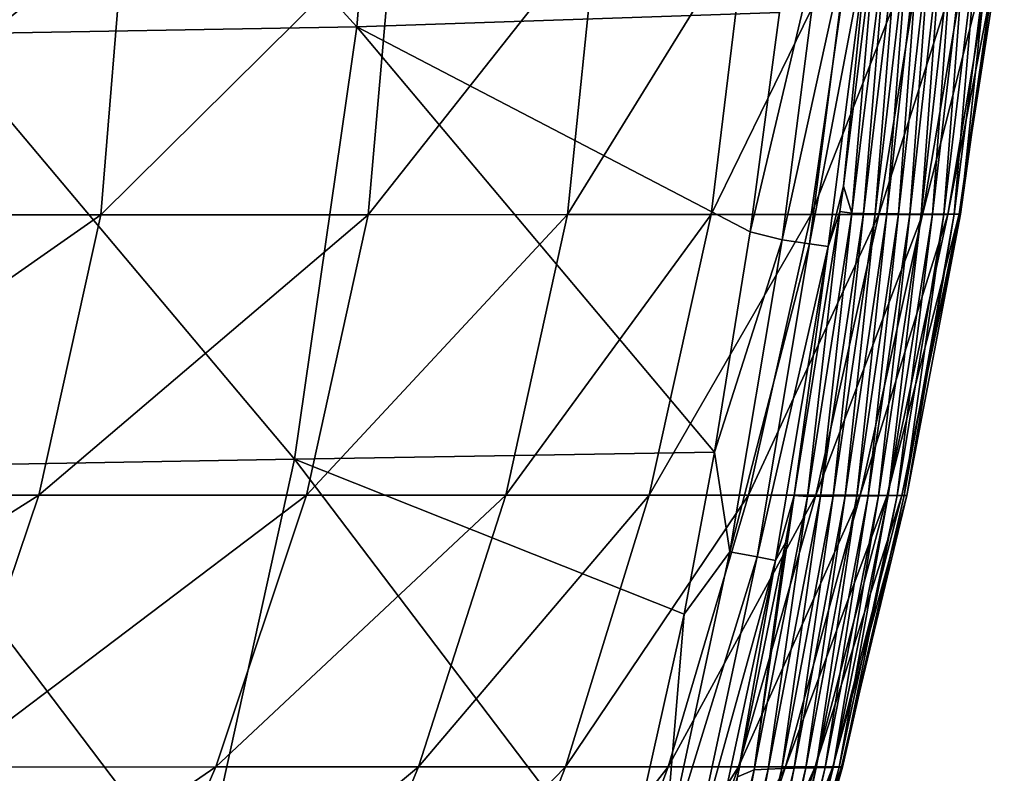
# Model space of a CAD drawing. Units: millimetres. Extents: x -286 to 286, y -184 to 2.
# Drawn here: x 238 to 284, y -60 to -25 of the extents above; entities that cross this region are included whole.
import ezdxf

# ---------------------------------------------------------------- set-up
doc = ezdxf.new("R2010")
doc.units = ezdxf.units.MM
doc.header["$LTSCALE"] = 52.148148
for name, color, linetype in [('5', 7, 'CONTINUOUS'), ('52', 7, 'CONTINUOUS'), ('9', 7, 'CONTINUOUS')]:
    doc.layers.add(name, color=color, linetype=linetype)

msp = doc.modelspace()

# ---------------------------------------------------------------- linework, layer by layer
at = {"layer": '5', "linetype": 'Continuous'}
for points in [[(236.145, -5.167), (254.131, -24.876), (255.798, -4.824), (236.145, -5.167)], [(254.131, -24.876), (273.749, -24.213), (255.798, -4.824), (254.131, -24.876)], [(234.629, -25.217), (254.131, -24.876), (236.145, -5.167), (234.629, -25.217)], [(273.749, -24.213), (254.131, -24.876), (272.385, -34.385), (273.749, -24.213)], [(254.131, -24.876), (234.629, -25.217), (251.233, -44.95), (254.131, -24.876)], [(270.737, -44.623), (254.131, -24.876), (251.233, -44.95), (270.737, -44.623)], [(272.385, -34.385), (254.131, -24.876), (270.737, -44.623), (272.385, -34.385)], [(251.233, -44.95), (234.629, -25.217), (231.842, -45.288), (251.233, -44.95)], [(270.737, -44.623), (251.233, -44.95), (269.326, -52.143), (270.737, -44.623)], [(251.233, -44.95), (231.842, -45.288), (246.799, -65.05), (251.233, -44.95)], [(266.443, -64.998), (251.233, -44.95), (246.799, -65.05), (266.443, -64.998)], [(269.326, -52.143), (251.233, -44.95), (266.443, -64.998), (269.326, -52.143)], [(246.799, -65.05), (231.842, -45.288), (227.156, -65.393), (246.799, -65.05)]]:
    msp.add_3dface(points, dxfattribs=at)
at = {"layer": '52', "linetype": 'Continuous'}
for points in [[(276.727, -32.269, -3.868), (278.307, -19.604, -3.869), (277.903, -20.451, -2.456), (276.727, -32.269, -3.868)], [(273.749, -24.213), (272.385, -34.385), (275.752, -20.209, -0.302), (273.749, -24.213)], [(275.752, -20.209, -0.302), (272.385, -34.385), (273.871, -34.764, -0.302), (275.752, -20.209, -0.302)], [(275.752, -20.209, -0.302), (273.871, -34.764, -0.302), (277.04, -20.354, -1.164), (275.752, -20.209, -0.302)], [(277.04, -20.354, -1.164), (273.871, -34.764, -0.302), (275.154, -34.953, -1.164), (277.04, -20.354, -1.164)], [(277.04, -20.354, -1.164), (275.154, -34.953, -1.164), (277.903, -20.451, -2.456), (277.04, -20.354, -1.164)], [(277.903, -20.451, -2.456), (275.154, -34.953, -1.164), (276.013, -35.079, -2.456), (277.903, -20.451, -2.456)], [(276.727, -32.269, -3.868), (277.903, -20.451, -2.456), (276.013, -35.079, -2.456), (276.727, -32.269, -3.868)], [(276.561, -33.445, -3.867), (276.727, -32.269, -3.868), (276.013, -35.079, -2.456), (276.561, -33.445, -3.867)], [(274.441, -46.634, -3.857), (276.561, -33.445, -3.867), (276.013, -35.079, -2.456), (274.441, -46.634, -3.857)], [(272.385, -34.385), (270.737, -44.623), (273.871, -34.764, -0.302), (272.385, -34.385)], [(273.871, -34.764, -0.302), (270.737, -44.623), (271.446, -49.239, -0.302), (273.871, -34.764, -0.302)], [(273.871, -34.764, -0.302), (271.446, -49.239, -0.302), (275.154, -34.953, -1.164), (273.871, -34.764, -0.302)], [(275.154, -34.953, -1.164), (271.446, -49.239, -0.302), (272.719, -49.481, -1.164), (275.154, -34.953, -1.164)], [(275.154, -34.953, -1.164), (272.719, -49.481, -1.164), (276.013, -35.079, -2.456), (275.154, -34.953, -1.164)], [(276.013, -35.079, -2.456), (272.719, -49.481, -1.164), (273.572, -49.642, -2.456), (276.013, -35.079, -2.456)], [(274.441, -46.634, -3.857), (276.013, -35.079, -2.456), (273.572, -49.642, -2.456), (274.441, -46.634, -3.857)], [(270.737, -44.623), (269.326, -52.143), (271.446, -49.239, -0.302), (270.737, -44.623)], [(274.039, -48.827, -3.855), (274.441, -46.634, -3.857), (273.572, -49.642, -2.456), (274.039, -48.827, -3.855)], [(271.809, -59.686, -3.842), (274.039, -48.827, -3.855), (273.572, -49.642, -2.456), (271.809, -59.686, -3.842)], [(271.446, -49.239, -0.302), (269.326, -52.143), (268.36, -63.589, -0.302), (271.446, -49.239, -0.302)], [(271.446, -49.239, -0.302), (268.36, -63.589, -0.302), (272.719, -49.481, -1.164), (271.446, -49.239, -0.302)], [(272.719, -49.481, -1.164), (268.36, -63.589, -0.302), (269.62, -63.895, -1.164), (272.719, -49.481, -1.164)], [(272.719, -49.481, -1.164), (269.62, -63.895, -1.164), (273.572, -49.642, -2.456), (272.719, -49.481, -1.164)], [(273.572, -49.642, -2.456), (269.62, -63.895, -1.164), (270.464, -64.099, -2.456), (273.572, -49.642, -2.456)], [(271.809, -59.686, -3.842), (273.572, -49.642, -2.456), (270.464, -64.099, -2.456), (271.809, -59.686, -3.842)], [(269.326, -52.143), (266.443, -64.998), (268.36, -63.589, -0.302), (269.326, -52.143)]]:
    msp.add_3dface(points, dxfattribs=at)
at = {"layer": '9', "linetype": 'Continuous'}
for points in [[(276.727, -32.269, -3.868), (277.108, -33.527, -20.506), (278.307, -19.604, -3.869), (276.727, -32.269, -3.868)], [(278.307, -19.604, -3.869), (277.108, -33.527, -20.506), (278.783, -19.935, -19.329), (278.307, -19.604, -3.869)], [(275.226, -33.588, -293.067), (270.578, -33.591, -314.711), (277.16, -20.112, -299.744), (275.226, -33.588, -293.067)], [(277.16, -20.112, -299.744), (270.578, -33.591, -314.711), (272.219, -20.123, -321.704), (277.16, -20.112, -299.744)], [(278.367, -33.585, -271.508), (275.226, -33.588, -293.067), (280.537, -20.102, -277.189), (278.367, -33.585, -271.508)], [(280.537, -20.102, -277.189), (275.226, -33.588, -293.067), (277.16, -20.112, -299.744), (280.537, -20.102, -277.189)], [(277.108, -33.527, -20.506), (277.655, -33.547, -36.843), (278.783, -19.935, -19.329), (277.108, -33.527, -20.506)], [(278.783, -19.935, -19.329), (277.655, -33.547, -36.843), (279.276, -20.009, -34.346), (278.783, -19.935, -19.329)], [(277.655, -33.547, -36.843), (278.197, -33.558, -53.033), (279.276, -20.009, -34.346), (277.655, -33.547, -36.843)], [(279.276, -20.009, -34.346), (278.197, -33.558, -53.033), (279.773, -20.049, -49.296), (279.276, -20.009, -34.346)], [(278.197, -33.558, -53.033), (278.738, -33.56, -69.152), (279.773, -20.049, -49.296), (278.197, -33.558, -53.033)], [(280.398, -33.583, -250.219), (278.367, -33.585, -271.508), (282.689, -20.093, -254.18), (280.398, -33.583, -250.219)], [(282.689, -20.093, -254.18), (278.367, -33.585, -271.508), (280.537, -20.102, -277.189), (282.689, -20.093, -254.18)], [(278.738, -33.56, -69.152), (279.275, -33.562, -85.317), (280.277, -20.048, -64.227), (278.738, -33.56, -69.152)], [(279.773, -20.049, -49.296), (278.738, -33.56, -69.152), (280.277, -20.048, -64.227), (279.773, -20.049, -49.296)], [(280.277, -20.048, -64.227), (279.275, -33.562, -85.317), (280.792, -20.05, -79.373), (280.277, -20.048, -64.227)], [(279.275, -33.562, -85.317), (279.809, -33.564, -101.617), (280.792, -20.05, -79.373), (279.275, -33.562, -85.317)], [(280.792, -20.05, -79.373), (279.809, -33.564, -101.617), (281.318, -20.051, -94.823), (280.792, -20.05, -79.373)], [(279.809, -33.564, -101.617), (280.336, -33.567, -118.128), (281.318, -20.051, -94.823), (279.809, -33.564, -101.617)], [(281.318, -20.051, -94.823), (280.336, -33.567, -118.128), (281.853, -20.053, -110.644), (281.318, -20.051, -94.823)], [(280.336, -33.567, -118.128), (280.863, -33.569, -135.038), (281.853, -20.053, -110.644), (280.336, -33.567, -118.128)], [(281.572, -33.58, -229.314), (280.398, -33.583, -250.219), (283.836, -20.085, -230.826), (281.572, -33.58, -229.314)], [(283.836, -20.085, -230.826), (280.398, -33.583, -250.219), (282.689, -20.093, -254.18), (283.836, -20.085, -230.826)], [(281.853, -20.053, -110.644), (280.863, -33.569, -135.038), (282.417, -20.056, -127.366), (281.853, -20.053, -110.644)], [(280.863, -33.569, -135.038), (281.384, -33.571, -152.486), (282.417, -20.056, -127.366), (280.863, -33.569, -135.038)], [(282.417, -20.056, -127.366), (281.384, -33.571, -152.486), (283.009, -20.06, -145.312), (282.417, -20.056, -127.366)], [(281.384, -33.571, -152.486), (281.858, -33.573, -170.517), (283.009, -20.06, -145.312), (281.384, -33.571, -152.486)], [(282.099, -33.578, -208.93), (281.572, -33.58, -229.314), (284.193, -20.078, -207.435), (282.099, -33.578, -208.93)], [(284.193, -20.078, -207.435), (281.572, -33.58, -229.314), (283.836, -20.085, -230.826), (284.193, -20.078, -207.435)], [(283.009, -20.06, -145.312), (281.858, -33.573, -170.517), (283.586, -20.065, -164.381), (283.009, -20.06, -145.312)], [(281.858, -33.573, -170.517), (282.154, -33.576, -189.277), (283.586, -20.065, -164.381), (281.858, -33.573, -170.517)], [(282.154, -33.576, -189.277), (282.099, -33.578, -208.93), (284.038, -20.071, -184.945), (282.154, -33.576, -189.277)], [(284.038, -20.071, -184.945), (282.099, -33.578, -208.93), (284.193, -20.078, -207.435), (284.038, -20.071, -184.945)], [(283.586, -20.065, -164.381), (282.154, -33.576, -189.277), (284.038, -20.071, -184.945), (283.586, -20.065, -164.381)], [(242.231, -33.599, -376.45), (226.575, -33.602, -393.773), (243.343, -20.16, -381.837), (242.231, -33.599, -376.45)], [(243.343, -20.16, -381.837), (226.575, -33.602, -393.773), (227.9, -20.174, -398.351), (243.343, -20.16, -381.837)], [(254.65, -33.596, -356.986), (242.231, -33.599, -376.45), (255.823, -20.147, -363.144), (254.65, -33.596, -356.986)], [(255.823, -20.147, -363.144), (242.231, -33.599, -376.45), (243.343, -20.16, -381.837), (255.823, -20.147, -363.144)], [(263.909, -33.593, -336.16), (254.65, -33.596, -356.986), (265.281, -20.135, -342.91), (263.909, -33.593, -336.16)], [(265.281, -20.135, -342.91), (254.65, -33.596, -356.986), (255.823, -20.147, -363.144), (265.281, -20.135, -342.91)], [(270.578, -33.591, -314.711), (263.909, -33.593, -336.16), (272.219, -20.123, -321.704), (270.578, -33.591, -314.711)], [(272.219, -20.123, -321.704), (263.909, -33.593, -336.16), (265.281, -20.135, -342.91), (272.219, -20.123, -321.704)], [(276.561, -33.445, -3.867), (277.108, -33.527, -20.506), (276.727, -32.269, -3.868), (276.561, -33.445, -3.867)], [(239.357, -46.617, -372.288), (223.635, -46.617, -389.736), (242.231, -33.599, -376.45), (239.357, -46.617, -372.288)], [(242.231, -33.599, -376.45), (223.635, -46.617, -389.736), (226.575, -33.602, -393.773), (242.231, -33.599, -376.45)], [(251.789, -46.617, -352.731), (239.357, -46.617, -372.288), (254.65, -33.596, -356.986), (251.789, -46.617, -352.731)], [(254.65, -33.596, -356.986), (239.357, -46.617, -372.288), (242.231, -33.599, -376.45), (254.65, -33.596, -356.986)], [(261.048, -46.617, -331.884), (251.789, -46.617, -352.731), (263.909, -33.593, -336.16), (261.048, -46.617, -331.884)], [(263.909, -33.593, -336.16), (251.789, -46.617, -352.731), (254.65, -33.596, -356.986), (263.909, -33.593, -336.16)], [(267.701, -46.618, -310.556), (261.048, -46.617, -331.884), (270.578, -33.591, -314.711), (267.701, -46.618, -310.556)], [(270.578, -33.591, -314.711), (261.048, -46.617, -331.884), (263.909, -33.593, -336.16), (270.578, -33.591, -314.711)], [(272.317, -46.619, -289.275), (267.701, -46.618, -310.556), (275.226, -33.588, -293.067), (272.317, -46.619, -289.275)], [(275.226, -33.588, -293.067), (267.701, -46.618, -310.556), (270.578, -33.591, -314.711), (275.226, -33.588, -293.067)], [(275.443, -46.621, -268.389), (272.317, -46.619, -289.275), (278.367, -33.585, -271.508), (275.443, -46.621, -268.389)], [(278.367, -33.585, -271.508), (272.317, -46.619, -289.275), (275.226, -33.588, -293.067), (278.367, -33.585, -271.508)], [(274.441, -46.634, -3.857), (275.052, -46.684, -21.099), (276.561, -33.445, -3.867), (274.441, -46.634, -3.857)], [(276.561, -33.445, -3.867), (275.052, -46.684, -21.099), (277.108, -33.527, -20.506), (276.561, -33.445, -3.867)], [(275.052, -46.684, -21.099), (275.655, -46.667, -38.115), (277.108, -33.527, -20.506), (275.052, -46.684, -21.099)], [(277.496, -46.622, -248.105), (275.443, -46.621, -268.389), (280.398, -33.583, -250.219), (277.496, -46.622, -248.105)], [(280.398, -33.583, -250.219), (275.443, -46.621, -268.389), (278.367, -33.585, -271.508), (280.398, -33.583, -250.219)], [(277.108, -33.527, -20.506), (275.655, -46.667, -38.115), (277.655, -33.547, -36.843), (277.108, -33.527, -20.506)], [(275.655, -46.667, -38.115), (276.239, -46.656, -54.95), (277.655, -33.547, -36.843), (275.655, -46.667, -38.115)], [(277.655, -33.547, -36.843), (276.239, -46.656, -54.95), (278.197, -33.558, -53.033), (277.655, -33.547, -36.843)], [(276.239, -46.656, -54.95), (276.804, -46.652, -71.691), (278.197, -33.558, -53.033), (276.239, -46.656, -54.95)], [(278.197, -33.558, -53.033), (276.804, -46.652, -71.691), (278.738, -33.56, -69.152), (278.197, -33.558, -53.033)], [(276.804, -46.652, -71.691), (277.346, -46.648, -88.395), (278.738, -33.56, -69.152), (276.804, -46.652, -71.691)], [(278.738, -33.56, -69.152), (277.346, -46.648, -88.395), (279.275, -33.562, -85.317), (278.738, -33.56, -69.152)], [(277.346, -46.648, -88.395), (277.863, -46.644, -105.143), (279.275, -33.562, -85.317), (277.346, -46.648, -88.395)], [(278.75, -46.624, -228.54), (277.496, -46.622, -248.105), (281.572, -33.58, -229.314), (278.75, -46.624, -228.54)], [(281.572, -33.58, -229.314), (277.496, -46.622, -248.105), (280.398, -33.583, -250.219), (281.572, -33.58, -229.314)], [(279.275, -33.562, -85.317), (277.863, -46.644, -105.143), (279.809, -33.564, -101.617), (279.275, -33.562, -85.317)], [(277.863, -46.644, -105.143), (278.351, -46.64, -122.021), (279.809, -33.564, -101.617), (277.863, -46.644, -105.143)], [(279.809, -33.564, -101.617), (278.351, -46.64, -122.021), (280.336, -33.567, -118.128), (279.809, -33.564, -101.617)], [(278.351, -46.64, -122.021), (278.807, -46.637, -139.039), (280.336, -33.567, -118.128), (278.351, -46.64, -122.021)], [(279.433, -46.626, -209.746), (278.75, -46.624, -228.54), (282.099, -33.578, -208.93), (279.433, -46.626, -209.746)], [(282.099, -33.578, -208.93), (278.75, -46.624, -228.54), (281.572, -33.58, -229.314), (282.099, -33.578, -208.93)], [(280.336, -33.567, -118.128), (278.807, -46.637, -139.039), (280.863, -33.569, -135.038), (280.336, -33.567, -118.128)], [(278.807, -46.637, -139.039), (279.219, -46.634, -156.24), (280.863, -33.569, -135.038), (278.807, -46.637, -139.039)], [(280.863, -33.569, -135.038), (279.219, -46.634, -156.24), (281.384, -33.571, -152.486), (280.863, -33.569, -135.038)], [(279.219, -46.634, -156.24), (279.549, -46.631, -173.737), (281.384, -33.571, -152.486), (279.219, -46.634, -156.24)], [(279.672, -46.628, -191.566), (279.433, -46.626, -209.746), (282.154, -33.576, -189.277), (279.672, -46.628, -191.566)], [(282.154, -33.576, -189.277), (279.433, -46.626, -209.746), (282.099, -33.578, -208.93), (282.154, -33.576, -189.277)], [(281.384, -33.571, -152.486), (279.549, -46.631, -173.737), (281.858, -33.573, -170.517), (281.384, -33.571, -152.486)], [(279.549, -46.631, -173.737), (279.672, -46.628, -191.566), (281.858, -33.573, -170.517), (279.549, -46.631, -173.737)], [(281.858, -33.573, -170.517), (279.672, -46.628, -191.566), (282.154, -33.576, -189.277), (281.858, -33.573, -170.517)], [(235.087, -59.238, -368.893), (219.41, -59.245, -385.946), (239.357, -46.617, -372.288), (235.087, -59.238, -368.893)], [(239.357, -46.617, -372.288), (219.41, -59.245, -385.946), (223.635, -46.617, -389.736), (239.357, -46.617, -372.288)], [(247.585, -59.233, -349.759), (235.087, -59.238, -368.893), (251.789, -46.617, -352.731), (247.585, -59.233, -349.759)], [(251.789, -46.617, -352.731), (235.087, -59.238, -368.893), (239.357, -46.617, -372.288), (251.789, -46.617, -352.731)], [(256.991, -59.229, -329.326), (247.585, -59.233, -349.759), (261.048, -46.617, -331.884), (256.991, -59.229, -329.326)], [(261.048, -46.617, -331.884), (247.585, -59.233, -349.759), (251.789, -46.617, -352.731), (261.048, -46.617, -331.884)], [(267.701, -46.618, -310.556), (256.991, -59.229, -329.326), (261.048, -46.617, -331.884), (267.701, -46.618, -310.556)], [(263.812, -59.226, -308.397), (256.991, -59.229, -329.326), (267.701, -46.618, -310.556), (263.812, -59.226, -308.397)], [(272.317, -46.619, -289.275), (263.812, -59.226, -308.397), (267.701, -46.618, -310.556), (272.317, -46.619, -289.275)], [(268.586, -59.224, -287.527), (263.812, -59.226, -308.397), (272.317, -46.619, -289.275), (268.586, -59.224, -287.527)], [(275.443, -46.621, -268.389), (268.586, -59.224, -287.527), (272.317, -46.619, -289.275), (275.443, -46.621, -268.389)], [(271.856, -59.224, -267.087), (268.586, -59.224, -287.527), (275.443, -46.621, -268.389), (271.856, -59.224, -267.087)], [(277.496, -46.622, -248.105), (271.856, -59.224, -267.087), (275.443, -46.621, -268.389), (277.496, -46.622, -248.105)], [(274.033, -59.224, -247.29), (271.856, -59.224, -267.087), (277.496, -46.622, -248.105), (274.033, -59.224, -247.29)], [(274.039, -48.827, -3.855), (272.572, -59.367, -21.263), (274.441, -46.634, -3.857), (274.039, -48.827, -3.855)], [(274.441, -46.634, -3.857), (272.572, -59.367, -21.263), (275.052, -46.684, -21.099), (274.441, -46.634, -3.857)], [(278.75, -46.624, -228.54), (274.033, -59.224, -247.29), (277.496, -46.622, -248.105), (278.75, -46.624, -228.54)], [(275.407, -59.226, -228.261), (274.033, -59.224, -247.29), (278.75, -46.624, -228.54), (275.407, -59.226, -228.261)], [(279.433, -46.626, -209.746), (275.407, -59.226, -228.261), (278.75, -46.624, -228.54), (279.433, -46.626, -209.746)], [(276.229, -59.229, -210.029), (275.407, -59.226, -228.261), (279.433, -46.626, -209.746), (276.229, -59.229, -210.029)], [(279.672, -46.628, -191.566), (276.229, -59.229, -210.029), (279.433, -46.626, -209.746), (279.672, -46.628, -191.566)], [(276.63, -59.233, -192.337), (276.229, -59.229, -210.029), (279.672, -46.628, -191.566), (276.63, -59.233, -192.337)], [(276.244, -59.251, -140.362), (276.523, -59.244, -157.492), (278.807, -46.637, -139.039), (276.244, -59.251, -140.362)], [(278.351, -46.64, -122.021), (276.244, -59.251, -140.362), (278.807, -46.637, -139.039), (278.351, -46.64, -122.021)], [(276.523, -59.244, -157.492), (276.686, -59.238, -174.817), (279.219, -46.634, -156.24), (276.523, -59.244, -157.492)], [(278.807, -46.637, -139.039), (276.523, -59.244, -157.492), (279.219, -46.634, -156.24), (278.807, -46.637, -139.039)], [(279.549, -46.631, -173.737), (276.63, -59.233, -192.337), (279.672, -46.628, -191.566), (279.549, -46.631, -173.737)], [(276.686, -59.238, -174.817), (276.63, -59.233, -192.337), (279.549, -46.631, -173.737), (276.686, -59.238, -174.817)], [(279.219, -46.634, -156.24), (276.686, -59.238, -174.817), (279.549, -46.631, -173.737), (279.219, -46.634, -156.24)], [(272.572, -59.367, -21.263), (273.234, -59.331, -38.493), (275.052, -46.684, -21.099), (272.572, -59.367, -21.263)], [(273.234, -59.331, -38.493), (273.855, -59.306, -55.541), (275.655, -46.667, -38.115), (273.234, -59.331, -38.493)], [(275.052, -46.684, -21.099), (273.234, -59.331, -38.493), (275.655, -46.667, -38.115), (275.052, -46.684, -21.099)], [(273.855, -59.306, -55.541), (274.435, -59.292, -72.492), (276.239, -46.656, -54.95), (273.855, -59.306, -55.541)], [(275.655, -46.667, -38.115), (273.855, -59.306, -55.541), (276.239, -46.656, -54.95), (275.655, -46.667, -38.115)], [(274.435, -59.292, -72.492), (274.969, -59.28, -89.386), (276.804, -46.652, -71.691), (274.435, -59.292, -72.492)], [(276.239, -46.656, -54.95), (274.435, -59.292, -72.492), (276.804, -46.652, -71.691), (276.239, -46.656, -54.95)], [(274.969, -59.28, -89.386), (275.452, -59.269, -106.293), (277.346, -46.648, -88.395), (274.969, -59.28, -89.386)], [(276.804, -46.652, -71.691), (274.969, -59.28, -89.386), (277.346, -46.648, -88.395), (276.804, -46.652, -71.691)], [(275.452, -59.269, -106.293), (275.881, -59.26, -123.299), (277.863, -46.644, -105.143), (275.452, -59.269, -106.293)], [(277.346, -46.648, -88.395), (275.452, -59.269, -106.293), (277.863, -46.644, -105.143), (277.346, -46.648, -88.395)], [(275.881, -59.26, -123.299), (276.244, -59.251, -140.362), (278.351, -46.64, -122.021), (275.881, -59.26, -123.299)], [(277.863, -46.644, -105.143), (275.881, -59.26, -123.299), (278.351, -46.64, -122.021), (277.863, -46.644, -105.143)], [(271.809, -59.686, -3.842), (272.572, -59.367, -21.263), (274.039, -48.827, -3.855), (271.809, -59.686, -3.842)], [(242.272, -71.497, -347.446), (229.681, -71.505, -365.803), (247.585, -59.233, -349.759), (242.272, -71.497, -347.446)], [(247.585, -59.233, -349.759), (229.681, -71.505, -365.803), (235.087, -59.238, -368.893), (247.585, -59.233, -349.759)], [(251.912, -71.489, -327.73), (242.272, -71.497, -347.446), (256.991, -59.229, -329.326), (251.912, -71.489, -327.73)], [(256.991, -59.229, -329.326), (242.272, -71.497, -347.446), (247.585, -59.233, -349.759), (256.991, -59.229, -329.326)], [(259.017, -71.483, -307.402), (251.912, -71.489, -327.73), (263.812, -59.226, -308.397), (259.017, -71.483, -307.402)], [(263.812, -59.226, -308.397), (251.912, -71.489, -327.73), (256.991, -59.229, -329.326), (263.812, -59.226, -308.397)], [(264.067, -71.479, -286.996), (259.017, -71.483, -307.402), (268.586, -59.224, -287.527), (264.067, -71.479, -286.996)], [(268.586, -59.224, -287.527), (259.017, -71.483, -307.402), (263.812, -59.226, -308.397), (268.586, -59.224, -287.527)], [(267.58, -71.476, -266.878), (264.067, -71.479, -286.996), (271.856, -59.224, -267.087), (267.58, -71.476, -266.878)], [(271.856, -59.224, -267.087), (264.067, -71.479, -286.996), (268.586, -59.224, -287.527), (271.856, -59.224, -267.087)], [(269.948, -71.474, -247.263), (267.58, -71.476, -266.878), (274.033, -59.224, -247.29), (269.948, -71.474, -247.263)], [(274.033, -59.224, -247.29), (267.58, -71.476, -266.878), (271.856, -59.224, -267.087), (274.033, -59.224, -247.29)], [(269.602, -71.596, -21.16), (270.31, -71.564, -38.316), (272.572, -59.367, -21.263), (269.602, -71.596, -21.16)], [(271.809, -59.686, -3.842), (269.602, -71.596, -21.16), (272.572, -59.367, -21.263), (271.809, -59.686, -3.842)], [(275.407, -59.226, -228.261), (269.948, -71.474, -247.263), (274.033, -59.224, -247.29), (275.407, -59.226, -228.261)], [(271.464, -71.473, -228.278), (269.948, -71.474, -247.263), (275.407, -59.226, -228.261), (271.464, -71.473, -228.278)], [(270.31, -71.564, -38.316), (270.954, -71.541, -55.31), (273.234, -59.331, -38.493), (270.31, -71.564, -38.316)], [(272.572, -59.367, -21.263), (270.31, -71.564, -38.316), (273.234, -59.331, -38.493), (272.572, -59.367, -21.263)], [(270.954, -71.541, -55.31), (271.533, -71.528, -72.22), (273.855, -59.306, -55.541), (270.954, -71.541, -55.31)], [(273.234, -59.331, -38.493), (270.954, -71.541, -55.31), (273.855, -59.306, -55.541), (273.234, -59.331, -38.493)], [(276.229, -59.229, -210.029), (271.464, -71.473, -228.278), (275.407, -59.226, -228.261), (276.229, -59.229, -210.029)], [(272.413, -71.474, -209.974), (271.464, -71.473, -228.278), (276.229, -59.229, -210.029), (272.413, -71.474, -209.974)], [(271.533, -71.528, -72.22), (272.041, -71.516, -89.085), (274.435, -59.292, -72.492), (271.533, -71.528, -72.22)], [(273.855, -59.306, -55.541), (271.533, -71.528, -72.22), (274.435, -59.292, -72.492), (273.855, -59.306, -55.541)], [(272.041, -71.516, -89.085), (272.473, -71.506, -105.974), (274.969, -59.28, -89.386), (272.041, -71.516, -89.085)], [(274.435, -59.292, -72.492), (272.041, -71.516, -89.085), (274.969, -59.28, -89.386), (274.435, -59.292, -72.492)], [(276.63, -59.233, -192.337), (272.413, -71.474, -209.974), (276.229, -59.229, -210.029), (276.63, -59.233, -192.337)], [(272.958, -71.476, -192.167), (272.413, -71.474, -209.974), (276.63, -59.233, -192.337), (272.958, -71.476, -192.167)], [(272.473, -71.506, -105.974), (272.823, -71.497, -122.962), (275.452, -59.269, -106.293), (272.473, -71.506, -105.974)], [(274.969, -59.28, -89.386), (272.473, -71.506, -105.974), (275.452, -59.269, -106.293), (274.969, -59.28, -89.386)], [(272.823, -71.497, -122.962), (273.075, -71.49, -140.03), (275.881, -59.26, -123.299), (272.823, -71.497, -122.962)], [(275.452, -59.269, -106.293), (272.823, -71.497, -122.962), (275.881, -59.26, -123.299), (275.452, -59.269, -106.293)], [(276.686, -59.238, -174.817), (272.958, -71.476, -192.167), (276.63, -59.233, -192.337), (276.686, -59.238, -174.817)], [(273.192, -71.479, -174.571), (272.958, -71.476, -192.167), (276.686, -59.238, -174.817), (273.192, -71.479, -174.571)], [(273.075, -71.49, -140.03), (273.208, -71.484, -157.196), (276.244, -59.251, -140.362), (273.075, -71.49, -140.03)], [(275.881, -59.26, -123.299), (273.075, -71.49, -140.03), (276.244, -59.251, -140.362), (275.881, -59.26, -123.299)], [(276.523, -59.244, -157.492), (273.192, -71.479, -174.571), (276.686, -59.238, -174.817), (276.523, -59.244, -157.492)], [(273.208, -71.484, -157.196), (273.192, -71.479, -174.571), (276.523, -59.244, -157.492), (273.208, -71.484, -157.196)], [(276.244, -59.251, -140.362), (273.208, -71.484, -157.196), (276.523, -59.244, -157.492), (276.244, -59.251, -140.362)]]:
    msp.add_3dface(points, dxfattribs=at)

doc.saveas('drawing.dxf')
